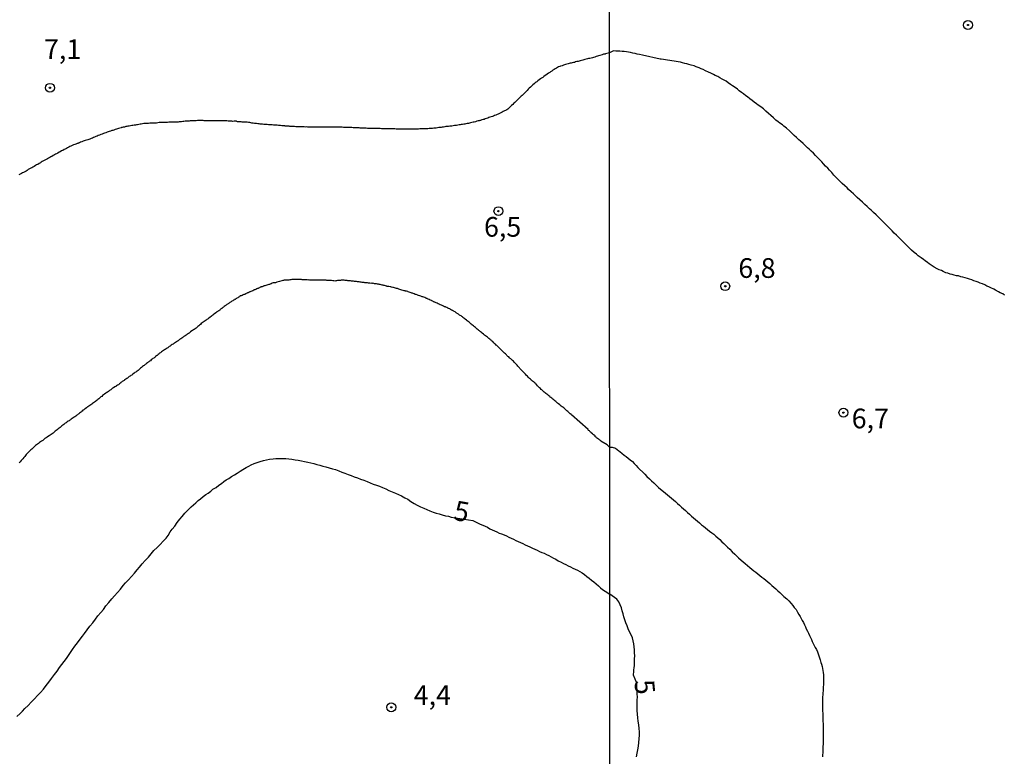
# Model space of a CAD drawing. Units: millimetres. Extents: x 192780 to 195191, y 1652122 to 1654896.
# Drawn here: x 193186 to 193311, y 1654415 to 1654509 of the extents above; entities that cross this region are included whole.
import ezdxf
from ezdxf.enums import TextEntityAlignment as Align

# ---------------------------------------------------------------- set-up
doc = ezdxf.new("R2010")
doc.units = ezdxf.units.MM
for name, color, linetype in [('IMAGEM', 7, 'Continuous'), ('V-CURVA_DE_NIVEL', 4, 'Continuous'), ('V-CURVA_MESTRA', 1, 'Continuous'), ('V-PONTO_DE_APARELHO', 4, 'Continuous'), ('V-TEXTO_DE_ALTIMETRIA', 30, 'Continuous'), ('X-LIMITE_1000', 7, 'Continuous')]:
    doc.layers.add(name, color=color, linetype=linetype)
picture_1 = doc.add_image_def('image1.jpg', size_in_pixel=(4016, 4622))

# ---------------------------------------------------------------- blocks, each defined once
blk = doc.blocks.new('805')
at = {"color": 0, "linetype": 'ByBlock', "lineweight": -2}
for radius in [0.562, 0.0806]:
    blk.add_circle((0, 0), radius, dxfattribs=at)

msp = doc.modelspace()

# ---------------------------------------------------------------- linework, layer by layer
at = {"layer": 'V-CURVA_DE_NIVEL'}
for points in [[(193261.2, 1654504.71), (193260.71, 1654504.6), (193260.66, 1654504.57), (193260.57, 1654504.57), (193260.44, 1654504.55), (193260.36, 1654504.53), (193260.27, 1654504.48), (193259.97, 1654504.4), (193259.8, 1654504.34), (193259.67, 1654504.29), (193259.5, 1654504.25), (193259.33, 1654504.18), (193259.16, 1654504.14), (193259.05, 1654504.1), (193258.9, 1654504.06), (193258.73, 1654504.01), (193258.56, 1654504.01), (193258.43, 1654503.97), (193258.26, 1654503.93), (193258.09, 1654503.89), (193257.96, 1654503.84), (193257.83, 1654503.8), (193257.66, 1654503.76), (193257.49, 1654503.71), (193257.36, 1654503.67), (193257.23, 1654503.63), (193257.06, 1654503.61), (193256.89, 1654503.57), (193256.76, 1654503.5), (193256.63, 1654503.48), (193256.46, 1654503.46), (193256.33, 1654503.41), (193256.2, 1654503.41), (193256.08, 1654503.37), (193255.95, 1654503.33), (193255.78, 1654503.29), (193255.6, 1654503.24), (193255.48, 1654503.2), (193255.35, 1654503.16), (193255.18, 1654503.09), (193255, 1654503.05), (193254.88, 1654502.99), (193254.75, 1654502.94), (193254.62, 1654502.86), (193254.49, 1654502.79), (193254.32, 1654502.69), (193254.19, 1654502.6), (193254.02, 1654502.51), (193253.87, 1654502.41), (193253.72, 1654502.32), (193253.61, 1654502.24), (193253.46, 1654502.15), (193253.29, 1654502.02), (193253.14, 1654501.89), (193253.03, 1654501.83), (193252.88, 1654501.72), (193252.73, 1654501.61), (193252.56, 1654501.51), (193252.43, 1654501.42), (193252.26, 1654501.29), (193252.09, 1654501.17), (193251.96, 1654501.06), (193251.88, 1654501.02), (193251.77, 1654500.91), (193251.64, 1654500.78), (193251.49, 1654500.67), (193251.36, 1654500.55), (193251.28, 1654500.46), (193251.17, 1654500.38), (193251.02, 1654500.24), (193250.89, 1654500.12), (193250.76, 1654499.95), (193250.61, 1654499.8), (193250.51, 1654499.69), (193250.38, 1654499.56), (193250.25, 1654499.43), (193250.12, 1654499.32), (193250.01, 1654499.24), (193249.91, 1654499.13), (193249.78, 1654499), (193249.6, 1654498.83), (193249.48, 1654498.7), (193249.39, 1654498.62), (193249.31, 1654498.53), (193249.18, 1654498.41), (193249.05, 1654498.32), (193248.94, 1654498.17), (193248.77, 1654498.02), (193248.56, 1654497.81), (193248.41, 1654497.7), (193248.28, 1654497.59), (193248.15, 1654497.5), (193248.02, 1654497.42), (193247.89, 1654497.35), (193247.72, 1654497.27), (193247.59, 1654497.18), (193247.42, 1654497.1), (193247.25, 1654497.01), (193247.08, 1654496.93), (193246.95, 1654496.88), (193246.78, 1654496.8), (193246.78, 1654496.8), (193246.61, 1654496.75), (193246.48, 1654496.69), (193246.35, 1654496.65), (193246.18, 1654496.61), (193246.01, 1654496.54), (193245.88, 1654496.5), (193245.75, 1654496.41), (193245.58, 1654496.37), (193245.41, 1654496.33), (193245.28, 1654496.28), (193245.15, 1654496.24), (193244.98, 1654496.2), (193244.81, 1654496.15), (193244.76, 1654496.13), (193244.64, 1654496.11), (193244.51, 1654496.07), (193244.34, 1654496.03), (193244.17, 1654495.98), (193244.04, 1654495.94), (193243.91, 1654495.9), (193243.74, 1654495.88), (193243.57, 1654495.84), (193243.44, 1654495.81), (193243.31, 1654495.77), (193243.14, 1654495.75), (193242.97, 1654495.73), (193242.84, 1654495.68), (193242.71, 1654495.66), (193242.54, 1654495.64), (193242.37, 1654495.62), (193242.24, 1654495.6), (193242.11, 1654495.58), (193241.94, 1654495.56), (193241.77, 1654495.51), (193241.64, 1654495.51), (193241.51, 1654495.49), (193241.34, 1654495.47), (193241.17, 1654495.43), (193241.04, 1654495.43), (193240.91, 1654495.41), (193240.74, 1654495.38), (193240.57, 1654495.38), (193240.44, 1654495.36), (193240.31, 1654495.34), (193240.14, 1654495.3), (193239.97, 1654495.28), (193239.84, 1654495.26), (193239.71, 1654495.26), (193239.54, 1654495.24), (193239.37, 1654495.19), (193239.2, 1654495.17), (193239.07, 1654495.17), (193238.9, 1654495.15), (193238.73, 1654495.13), (193238.6, 1654495.13), (193238.47, 1654495.13), (193238.3, 1654495.11), (193238.13, 1654495.08), (193238, 1654495.08), (193237.87, 1654495.08), (193237.7, 1654495.06), (193237.53, 1654495.06), (193237.4, 1654495.06), (193237.27, 1654495.06), (193237.1, 1654495.06), (193236.93, 1654495.04), (193236.8, 1654495.04), (193236.67, 1654495.04), (193236.5, 1654495.04), (193236.33, 1654495.04), (193236.2, 1654495.04), (193236.07, 1654495.04), (193235.9, 1654495.04), (193235.73, 1654495.04), (193235.6, 1654495.04), (193235.47, 1654495.04), (193235.3, 1654495.02), (193235.13, 1654495.02), (193235, 1654495.02), (193234.87, 1654495.02), (193234.7, 1654495.02), (193234.53, 1654495.02), (193234.4, 1654495.04), (193234.27, 1654495.04), (193234.1, 1654495.04), (193233.93, 1654495.06), (193233.76, 1654495.06), (193233.63, 1654495.06), (193233.46, 1654495.08), (193233.29, 1654495.08), (193233.16, 1654495.08), (193233.03, 1654495.08), (193232.86, 1654495.08), (193232.69, 1654495.08), (193232.56, 1654495.08), (193232.43, 1654495.08), (193232.26, 1654495.08), (193232.09, 1654495.11), (193231.96, 1654495.11), (193231.83, 1654495.11), (193231.83, 1654495.11), (193231.66, 1654495.11), (193231.49, 1654495.13), (193231.36, 1654495.13), (193231.23, 1654495.13), (193231.06, 1654495.13), (193230.89, 1654495.13), (193230.76, 1654495.13), (193230.63, 1654495.13), (193230.46, 1654495.13), (193230.29, 1654495.15), (193230.16, 1654495.15), (193230.03, 1654495.15), (193229.86, 1654495.17), (193229.69, 1654495.17), (193229.56, 1654495.17), (193229.43, 1654495.19), (193229.26, 1654495.21), (193229.09, 1654495.21), (193228.96, 1654495.21), (193228.83, 1654495.21), (193228.66, 1654495.21), (193228.49, 1654495.24), (193228.32, 1654495.26), (193228.19, 1654495.26), (193228.02, 1654495.26), (193227.85, 1654495.26), (193227.72, 1654495.26), (193227.59, 1654495.26), (193227.42, 1654495.26), (193227.25, 1654495.28), (193227.12, 1654495.28), (193226.99, 1654495.28), (193226.82, 1654495.3), (193226.65, 1654495.3), (193226.52, 1654495.3), (193226.39, 1654495.3), (193226.22, 1654495.3), (193226.05, 1654495.3), (193225.92, 1654495.3), (193225.79, 1654495.3), (193225.62, 1654495.3), (193225.45, 1654495.3), (193225.32, 1654495.3), (193225.19, 1654495.3), (193225.02, 1654495.3), (193224.85, 1654495.3), (193224.72, 1654495.3), (193224.59, 1654495.3), (193224.42, 1654495.3), (193224.25, 1654495.3), (193224.12, 1654495.3), (193223.99, 1654495.3), (193223.82, 1654495.3), (193223.65, 1654495.3), (193223.39, 1654495.3), (193223.22, 1654495.3), (193223.05, 1654495.3), (193222.88, 1654495.3), (193222.75, 1654495.32), (193222.58, 1654495.3), (193222.41, 1654495.32), (193222.28, 1654495.34), (193222.15, 1654495.34), (193221.98, 1654495.34), (193221.81, 1654495.34), (193221.68, 1654495.34), (193221.55, 1654495.34), (193221.38, 1654495.34), (193221.21, 1654495.36), (193221.08, 1654495.36), (193220.95, 1654495.38), (193220.78, 1654495.38), (193220.61, 1654495.38), (193220.54, 1654495.41), (193220.48, 1654495.43), (193220.35, 1654495.43), (193220.18, 1654495.43), (193220.01, 1654495.43), (193219.96, 1654495.45), (193219.88, 1654495.47), (193219.75, 1654495.47), (193219.58, 1654495.47), (193219.41, 1654495.49), (193219.28, 1654495.51), (193219.15, 1654495.51), (193218.98, 1654495.54), (193218.81, 1654495.56), (193218.68, 1654495.56), (193218.55, 1654495.56), (193218.38, 1654495.58), (193218.21, 1654495.6), (193218.04, 1654495.6), (193217.91, 1654495.6), (193217.74, 1654495.62), (193217.57, 1654495.64), (193217.44, 1654495.64), (193217.31, 1654495.64), (193217.14, 1654495.68), (193216.97, 1654495.68), (193216.84, 1654495.68), (193216.84, 1654495.68), (193216.71, 1654495.71), (193216.54, 1654495.73), (193216.37, 1654495.75), (193216.24, 1654495.77), (193216.11, 1654495.77), (193215.94, 1654495.81), (193215.77, 1654495.81), (193215.64, 1654495.84), (193215.51, 1654495.86), (193215.34, 1654495.86), (193215.17, 1654495.9), (193215.04, 1654495.9), (193214.91, 1654495.92), (193214.74, 1654495.94), (193214.57, 1654495.94), (193214.44, 1654495.96), (193214.31, 1654495.98), (193214.14, 1654495.98), (193213.97, 1654495.98), (193213.88, 1654496.01), (193213.84, 1654496.03), (193213.71, 1654496.03), (193213.54, 1654496.03), (193213.37, 1654496.01), (193213.24, 1654496.03), (193213.11, 1654496.03), (193212.94, 1654496.03), (193212.77, 1654496.05), (193212.6, 1654496.07), (193212.47, 1654496.07), (193212.3, 1654496.09), (193212.13, 1654496.09), (193212, 1654496.11), (193211.87, 1654496.11), (193211.7, 1654496.11), (193211.53, 1654496.11), (193211.4, 1654496.11), (193211.27, 1654496.11), (193211.1, 1654496.11), (193210.93, 1654496.11), (193210.54, 1654496.11), (193210.37, 1654496.11), (193210.2, 1654496.11), (193210.07, 1654496.11), (193209.9, 1654496.11), (193209.73, 1654496.11), (193209.6, 1654496.13), (193209.47, 1654496.13), (193209.3, 1654496.13), (193209.13, 1654496.13), (193209, 1654496.13), (193208.87, 1654496.13), (193208.7, 1654496.11), (193208.53, 1654496.11), (193208.4, 1654496.09), (193208.27, 1654496.09), (193208.1, 1654496.07), (193207.93, 1654496.07), (193207.8, 1654496.05), (193207.67, 1654496.05), (193207.5, 1654496.03), (193207.33, 1654496.03), (193207.16, 1654496.01), (193207.03, 1654496.01), (193206.86, 1654495.98), (193206.69, 1654495.96), (193206.56, 1654495.96), (193206.43, 1654495.94), (193206.26, 1654495.92), (193206.09, 1654495.92), (193205.96, 1654495.92), (193205.83, 1654495.9), (193205.66, 1654495.9), (193205.49, 1654495.92), (193205.36, 1654495.9), (193205.23, 1654495.9), (193205.06, 1654495.88), (193204.89, 1654495.88), (193204.76, 1654495.88), (193204.63, 1654495.86), (193204.46, 1654495.86), (193204.29, 1654495.86), (193204.16, 1654495.86), (193204.03, 1654495.86), (193203.86, 1654495.84), (193203.69, 1654495.81), (193203.56, 1654495.81), (193203.43, 1654495.81), (193203.26, 1654495.81), (193203.09, 1654495.79), (193202.96, 1654495.79), (193202.83, 1654495.79), (193202.66, 1654495.77), (193202.49, 1654495.77), (193202.36, 1654495.77), (193202.23, 1654495.77), (193202.06, 1654495.75), (193201.89, 1654495.73), (193201.72, 1654495.68), (193201.59, 1654495.66), (193201.59, 1654495.66), (193201.42, 1654495.64), (193201.25, 1654495.6), (193201.12, 1654495.6), (193200.99, 1654495.56), (193200.82, 1654495.54), (193200.65, 1654495.49), (193200.52, 1654495.49), (193200.39, 1654495.45), (193200.22, 1654495.43), (193200.05, 1654495.41), (193199.92, 1654495.38), (193199.79, 1654495.36), (193199.62, 1654495.3), (193199.45, 1654495.28), (193199.32, 1654495.26), (193199.23, 1654495.26), (193199.19, 1654495.21), (193199.02, 1654495.17), (193198.85, 1654495.13), (193198.72, 1654495.08), (193198.59, 1654495.04), (193198.42, 1654494.98), (193198.25, 1654494.91), (193198.12, 1654494.87), (193197.99, 1654494.85), (193197.82, 1654494.78), (193197.65, 1654494.74), (193197.52, 1654494.7), (193197.39, 1654494.66), (193197.22, 1654494.57), (193197.05, 1654494.51), (193196.92, 1654494.46), (193196.79, 1654494.4), (193196.62, 1654494.36), (193196.45, 1654494.27), (193196.28, 1654494.23), (193196.15, 1654494.16), (193195.98, 1654494.1), (193195.81, 1654494.01), (193195.68, 1654493.97), (193195.55, 1654493.9), (193195.38, 1654493.84), (193195.21, 1654493.76), (193195.08, 1654493.74), (193194.95, 1654493.67), (193194.78, 1654493.63), (193194.61, 1654493.58), (193194.48, 1654493.54), (193194.35, 1654493.5), (193194.18, 1654493.41), (193194.01, 1654493.37), (193193.88, 1654493.31), (193193.75, 1654493.24), (193193.73, 1654493.24), (193193.66, 1654493.22), (193193.58, 1654493.2), (193193.41, 1654493.11), (193193.28, 1654493.07), (193193.15, 1654493.03), (193192.98, 1654492.94), (193192.81, 1654492.88), (193192.68, 1654492.81), (193192.55, 1654492.73), (193192.38, 1654492.64), (193192.23, 1654492.56), (193192.08, 1654492.49), (193191.95, 1654492.43), (193191.78, 1654492.32), (193191.61, 1654492.26), (193191.44, 1654492.17), (193191.31, 1654492.09), (193191.14, 1654492), (193190.99, 1654491.91), (193190.84, 1654491.85), (193190.71, 1654491.76), (193190.54, 1654491.68), (193190.37, 1654491.57), (193190.24, 1654491.51), (193190.11, 1654491.44), (193189.96, 1654491.36), (193189.81, 1654491.27), (193189.64, 1654491.16), (193189.51, 1654491.1), (193189.34, 1654491.01), (193189.17, 1654490.91), (193189.04, 1654490.82), (193188.93, 1654490.76), (193188.78, 1654490.67), (193188.61, 1654490.56), (193188.44, 1654490.48), (193188.31, 1654490.42), (193188.14, 1654490.31), (193187.97, 1654490.2), (193187.84, 1654490.14), (193187.71, 1654490.07), (193187.54, 1654489.99), (193187.37, 1654489.9), (193187.24, 1654489.79), (193187.11, 1654489.69), (193186.94, 1654489.6), (193186.94, 1654489.6), (193186.79, 1654489.52), (193186.64, 1654489.47), (193186.51, 1654489.39), (193186.34, 1654489.3), (193186.17, 1654489.22)], [(193311.39, 1654473.95), (193311.16, 1654474.1), (193310.84, 1654474.25), (193310.61, 1654474.38), (193310.25, 1654474.59), (193310.01, 1654474.72), (193309.65, 1654474.89), (193309.4, 1654474.99), (193309.14, 1654475.1), (193308.9, 1654475.25), (193308.59, 1654475.38), (193308.29, 1654475.48), (193308.04, 1654475.61), (193307.78, 1654475.7), (193307.48, 1654475.78), (193307.23, 1654475.91), (193306.93, 1654475.99), (193306.67, 1654476.08), (193306.38, 1654476.16), (193306.08, 1654476.25), (193305.82, 1654476.29), (193305.53, 1654476.38), (193305.27, 1654476.42), (193304.97, 1654476.5), (193304.72, 1654476.55), (193304.46, 1654476.63), (193304.17, 1654476.72), (193303.91, 1654476.8), (193303.61, 1654476.93), (193303.36, 1654477.06), (193303.1, 1654477.18), (193302.82, 1654477.31), (193302.46, 1654477.52), (193302.19, 1654477.69), (193301.83, 1654477.93), (193301.59, 1654478.1), (193301.32, 1654478.31), (193301.1, 1654478.46), (193300.78, 1654478.69), (193300.42, 1654478.95), (193300.21, 1654479.14), (193299.91, 1654479.38), (193299.57, 1654479.67), (193299.38, 1654479.84), (193299.1, 1654480.12), (193298.82, 1654480.44), (193298.48, 1654480.76), (193298.19, 1654481.06), (193297.91, 1654481.31), (193297.65, 1654481.57), (193297.38, 1654481.84), (193297.1, 1654482.12), (193296.81, 1654482.41), (193296.51, 1654482.73), (193296.15, 1654483.1), (193295.89, 1654483.35), (193295.64, 1654483.61), (193295.34, 1654483.91), (193295.06, 1654484.16), (193294.76, 1654484.44), (193294.43, 1654484.75), (193294.23, 1654484.93), (193293.93, 1654485.2), (193293.64, 1654485.48), (193293.34, 1654485.77), (193293.02, 1654486.07), (193293.02, 1654486.07), (193292.68, 1654486.37), (193292.49, 1654486.54), (193292.21, 1654486.8), (193291.92, 1654487.07), (193291.58, 1654487.37), (193291.38, 1654487.56), (193291.09, 1654487.84), (193290.77, 1654488.13), (193290.57, 1654488.33), (193290.28, 1654488.6), (193290, 1654488.88), (193289.7, 1654489.2), (193289.43, 1654489.52), (193289.15, 1654489.82), (193288.92, 1654490.07), (193288.66, 1654490.33), (193288.41, 1654490.62), (193288.19, 1654490.88), (193287.9, 1654491.18), (193287.64, 1654491.43), (193287.39, 1654491.69), (193287.11, 1654491.99), (193286.83, 1654492.22), (193286.56, 1654492.47), (193286.36, 1654492.67), (193286.09, 1654492.92), (193285.79, 1654493.2), (193285.45, 1654493.49), (193285.26, 1654493.66), (193284.96, 1654493.96), (193284.66, 1654494.22), (193284.37, 1654494.51), (193284.07, 1654494.81), (193283.69, 1654495.15), (193283.37, 1654495.4), (193283.18, 1654495.58), (193282.86, 1654495.79), (193282.64, 1654495.98), (193282.35, 1654496.19), (193282.03, 1654496.47), (193281.71, 1654496.75), (193281.39, 1654497.02), (193281.05, 1654497.3), (193280.75, 1654497.6), (193280.43, 1654497.85), (193280.1, 1654498.08), (193279.9, 1654498.26), (193279.59, 1654498.47), (193279.35, 1654498.66), (193279.05, 1654498.89), (193278.74, 1654499.13), (193278.54, 1654499.28), (193278.23, 1654499.53), (193277.99, 1654499.7), (193277.67, 1654499.91), (193277.45, 1654500.11), (193277.16, 1654500.32), (193276.82, 1654500.55), (193276.58, 1654500.72), (193276.27, 1654500.93), (193276.03, 1654501.11), (193275.76, 1654501.25), (193275.54, 1654501.38), (193275.21, 1654501.57), (193274.95, 1654501.72), (193274.65, 1654501.85), (193274.42, 1654501.98), (193274.06, 1654502.15), (193273.78, 1654502.27), (193273.42, 1654502.46), (193273.12, 1654502.59), (193272.87, 1654502.68), (193272.59, 1654502.83), (193272.23, 1654502.95), (193271.95, 1654503.06), (193271.59, 1654503.17), (193271.29, 1654503.25), (193271.04, 1654503.31), (193270.78, 1654503.38), (193270.49, 1654503.46), (193270.23, 1654503.53), (193269.93, 1654503.59), (193269.68, 1654503.63), (193269.42, 1654503.68), (193269.12, 1654503.72), (193268.87, 1654503.76), (193268.57, 1654503.78), (193268.32, 1654503.82), (193268.06, 1654503.87), (193267.76, 1654503.91), (193267.66, 1654503.93), (193265.42, 1654504.42), (193265, 1654504.53), (193264.74, 1654504.55), (193264.45, 1654504.63), (193264.19, 1654504.68), (193263.89, 1654504.76), (193263.64, 1654504.8), (193263.38, 1654504.85), (193263.09, 1654504.89), (193263.09, 1654504.89), (193262.83, 1654504.89), (193262.53, 1654504.93), (193262.28, 1654504.93), (193262.02, 1654504.93), (193261.73, 1654504.97), (193261.2, 1654504.71)], [(193261.23, 1654454.64), (193260.92, 1654454.92), (193260.11, 1654455.41), (193260.06, 1654455.47), (193259.99, 1654455.51), (193259.89, 1654455.59), (193259.8, 1654455.66), (193259.67, 1654455.74), (193259.57, 1654455.83), (193259.5, 1654455.89), (193259.42, 1654455.93), (193259.37, 1654455.93), (193259.37, 1654456.06), (193259.26, 1654456.15), (193259.2, 1654456.19), (193259.18, 1654456.21), (193259.14, 1654456.26), (193259.07, 1654456.32), (193259.03, 1654456.34), (193258.88, 1654456.47), (193258.86, 1654456.49), (193258.83, 1654456.54), (193258.77, 1654456.58), (193258.73, 1654456.64), (193258.65, 1654456.7), (193258.56, 1654456.75), (193258.54, 1654456.79), (193258.52, 1654456.83), (193258.49, 1654456.9), (193256.37, 1654458.73), (193256.39, 1654458.76), (193256.33, 1654458.81), (193256.29, 1654458.83), (193256.27, 1654458.85), (193256.22, 1654458.89), (193256.18, 1654458.93), (193256.05, 1654459.04), (193255.92, 1654459.15), (193255.8, 1654459.25), (193255.71, 1654459.34), (193255.56, 1654459.47), (193255.48, 1654459.53), (193255.39, 1654459.62), (193255.28, 1654459.7), (193255.2, 1654459.77), (193255.09, 1654459.83), (193255, 1654459.92), (193254.9, 1654460.03), (193254.73, 1654460.15), (193254.62, 1654460.24), (193254.51, 1654460.33), (193254.38, 1654460.43), (193254.27, 1654460.52), (193254.13, 1654460.65), (193254, 1654460.75), (193253.89, 1654460.86), (193253.76, 1654460.95), (193253.68, 1654460.99), (193253.61, 1654461.07), (193253.5, 1654461.16), (193253.38, 1654461.27), (193253.27, 1654461.35), (193253.12, 1654461.46), (193253.03, 1654461.54), (193252.93, 1654461.63), (193252.84, 1654461.7), (193252.73, 1654461.8), (193252.61, 1654461.91), (193252.54, 1654461.97), (193252.43, 1654462.08), (193252.33, 1654462.17), (193252.22, 1654462.27), (193252.18, 1654462.32), (193252.15, 1654462.36), (193252.07, 1654462.44), (193251.92, 1654462.58), (193251.83, 1654462.66), (193251.75, 1654462.75), (193251.64, 1654462.83), (193251.58, 1654462.92), (193251.45, 1654463.02), (193251.32, 1654463.09), (193251.24, 1654463.17), (193251.17, 1654463.26), (193251.06, 1654463.35), (193250.96, 1654463.45), (193250.87, 1654463.52), (193250.78, 1654463.65), (193250.66, 1654463.75), (193250.53, 1654463.9), (193250.5, 1654463.92), (193250.44, 1654463.99), (193250.36, 1654464.09), (193250.27, 1654464.16), (193250.16, 1654464.29), (193250.06, 1654464.39), (193249.93, 1654464.52), (193249.84, 1654464.63), (193249.76, 1654464.71), (193249.69, 1654464.8), (193249.58, 1654464.91), (193249.58, 1654464.91), (193249.48, 1654465.04), (193249.39, 1654465.15), (193249.37, 1654465.19), (193249.26, 1654465.25), (193249.2, 1654465.34), (193249.09, 1654465.44), (193249.01, 1654465.55), (193248.9, 1654465.66), (193248.79, 1654465.75), (193248.66, 1654465.85), (193248.58, 1654465.91), (193248.49, 1654465.98), (193248.41, 1654466.09), (193248.28, 1654466.17), (193248.19, 1654466.26), (193248.11, 1654466.37), (193247.98, 1654466.49), (193247.89, 1654466.56), (193247.81, 1654466.64), (193247.72, 1654466.75), (193247.66, 1654466.79), (193247.57, 1654466.86), (193247.48, 1654466.94), (193247.42, 1654467.03), (193247.31, 1654467.11), (193247.25, 1654467.2), (193247.12, 1654467.33), (193247.01, 1654467.44), (193246.91, 1654467.54), (193246.82, 1654467.61), (193246.74, 1654467.71), (193246.63, 1654467.78), (193246.5, 1654467.91), (193246.37, 1654468.04), (193246.24, 1654468.14), (193246.18, 1654468.21), (193246.1, 1654468.27), (193246.01, 1654468.36), (193245.88, 1654468.44), (193245.8, 1654468.51), (193245.71, 1654468.59), (193245.58, 1654468.68), (193245.45, 1654468.76), (193245.34, 1654468.85), (193245.22, 1654468.98), (193245.04, 1654469.11), (193244.94, 1654469.21), (193244.81, 1654469.28), (193244.68, 1654469.41), (193244.6, 1654469.47), (193244.51, 1654469.55), (193244.4, 1654469.62), (193244.3, 1654469.73), (193244.17, 1654469.83), (193244.06, 1654469.92), (193243.95, 1654470.03), (193243.8, 1654470.13), (193243.78, 1654470.15), (193243.76, 1654470.18), (193243.72, 1654470.2), (193243.67, 1654470.24), (193243.63, 1654470.28), (193243.5, 1654470.39), (193243.37, 1654470.52), (193243.25, 1654470.61), (193243.14, 1654470.69), (193243.03, 1654470.78), (193242.88, 1654470.88), (193242.8, 1654470.97), (193242.71, 1654471.01), (193242.6, 1654471.12), (193242.52, 1654471.18), (193242.45, 1654471.25), (193242.37, 1654471.31), (193242.24, 1654471.38), (193242.17, 1654471.4), (193242.13, 1654471.4), (193242.09, 1654471.49), (193242.05, 1654471.51), (193241.94, 1654471.57), (193241.87, 1654471.61), (193241.83, 1654471.65), (193241.75, 1654471.7), (193241.7, 1654471.74), (193241.59, 1654471.81), (193241.47, 1654471.89), (193241.42, 1654471.91), (193241.34, 1654471.95), (193241.27, 1654471.98), (193241.21, 1654472.02), (193241.12, 1654472.06), (193241, 1654472.12), (193240.91, 1654472.19), (193240.78, 1654472.25), (193240.66, 1654472.3), (193240.53, 1654472.36), (193240.44, 1654472.4), (193240.36, 1654472.45), (193240.27, 1654472.47), (193240.14, 1654472.53), (193240.14, 1654472.53), (193240.05, 1654472.58), (193239.97, 1654472.62), (193239.88, 1654472.66), (193239.76, 1654472.7), (193239.71, 1654472.73), (193239.67, 1654472.75), (193239.56, 1654472.81), (193239.46, 1654472.85), (193239.33, 1654472.92), (193239.2, 1654472.98), (193239.11, 1654473), (193238.98, 1654473.07), (193238.94, 1654473.11), (193238.86, 1654473.11), (193238.81, 1654473.16), (193238.77, 1654473.18), (193238.64, 1654473.22), (193238.58, 1654473.26), (193238.43, 1654473.32), (193238.3, 1654473.39), (193238.17, 1654473.45), (193238.1, 1654473.48), (193238.04, 1654473.52), (193237.96, 1654473.54), (193237.87, 1654473.58), (193237.74, 1654473.65), (193237.61, 1654473.69), (193237.49, 1654473.73), (193237.4, 1654473.75), (193237.31, 1654473.78), (193237.23, 1654473.82), (193237.1, 1654473.88), (193236.97, 1654473.9), (193236.84, 1654473.95), (193236.76, 1654473.99), (193236.67, 1654474.01), (193236.54, 1654474.05), (193236.5, 1654474.08), (193236.43, 1654474.1), (193236.41, 1654474.12), (193236.29, 1654474.14), (193236.2, 1654474.18), (193236.12, 1654474.2), (193236.03, 1654474.25), (193235.9, 1654474.29), (193235.77, 1654474.33), (193235.64, 1654474.38), (193235.58, 1654474.4), (193235.43, 1654474.44), (193235.3, 1654474.46), (193235.26, 1654474.48), (193235.21, 1654474.5), (193235.13, 1654474.5), (193235, 1654474.55), (193234.83, 1654474.59), (193234.7, 1654474.63), (193234.57, 1654474.67), (193234.44, 1654474.72), (193234.36, 1654474.76), (193234.27, 1654474.78), (193234.14, 1654474.8), (193234.02, 1654474.85), (193233.89, 1654474.89), (193233.76, 1654474.91), (193233.67, 1654474.93), (193233.54, 1654474.97), (193233.44, 1654474.99), (193233.33, 1654475.02), (193233.2, 1654475.04), (193233.12, 1654475.06), (193233.03, 1654475.06), (193232.97, 1654475.06), (193232.94, 1654475.1), (193232.88, 1654475.1), (193232.77, 1654475.12), (193232.65, 1654475.17), (193232.56, 1654475.19), (193232.47, 1654475.21), (193232.35, 1654475.23), (193232.22, 1654475.25), (193232.09, 1654475.29), (193231.96, 1654475.32), (193231.87, 1654475.34), (193231.75, 1654475.36), (193231.62, 1654475.38), (193231.49, 1654475.38), (193231.36, 1654475.4), (193231.27, 1654475.42), (193231.15, 1654475.45), (193231.1, 1654475.43), (193231.02, 1654475.45), (193230.89, 1654475.42), (193230.76, 1654475.45), (193230.68, 1654475.47), (193230.59, 1654475.47), (193230.46, 1654475.49), (193230.33, 1654475.51), (193230.2, 1654475.51), (193230.12, 1654475.53), (193230.03, 1654475.55), (193230.03, 1654475.55), (193229.9, 1654475.55), (193229.78, 1654475.57), (193229.67, 1654475.59), (193229.52, 1654475.59), (193229.43, 1654475.62), (193229.32, 1654475.64), (193229.22, 1654475.64), (193229.09, 1654475.66), (193228.98, 1654475.68), (193228.83, 1654475.68), (193228.7, 1654475.72), (193228.58, 1654475.72), (193228.45, 1654475.72), (193228.32, 1654475.75), (193228.23, 1654475.77), (193228.11, 1654475.77), (193227.98, 1654475.77), (193227.91, 1654475.79), (193227.85, 1654475.81), (193227.72, 1654475.81), (193227.63, 1654475.81), (193227.51, 1654475.83), (193227.38, 1654475.85), (193227.25, 1654475.85), (193227.12, 1654475.83), (193227.03, 1654475.81), (193226.91, 1654475.81), (193226.78, 1654475.81), (193226.65, 1654475.79), (193226.52, 1654475.77), (193226.43, 1654475.77), (193226.31, 1654475.74), (193226.18, 1654475.77), (193226.05, 1654475.77), (193225.92, 1654475.79), (193225.83, 1654475.81), (193225.71, 1654475.81), (193225.58, 1654475.81), (193225.45, 1654475.81), (193225.32, 1654475.81), (193225.24, 1654475.83), (193225.15, 1654475.83), (193225.02, 1654475.83), (193224.89, 1654475.83), (193224.76, 1654475.83), (193224.68, 1654475.83), (193224.59, 1654475.83), (193224.46, 1654475.83), (193224.34, 1654475.85), (193224.21, 1654475.85), (193224.12, 1654475.85), (193224.04, 1654475.85), (193223.95, 1654475.87), (193223.82, 1654475.87), (193223.69, 1654475.87), (193223.56, 1654475.87), (193223.48, 1654475.87), (193223.39, 1654475.87), (193223.26, 1654475.87), (193223.14, 1654475.87), (193223.01, 1654475.89), (193222.88, 1654475.87), (193222.79, 1654475.89), (193222.67, 1654475.89), (193222.54, 1654475.89), (193222.41, 1654475.89), (193222.28, 1654475.89), (193222.19, 1654475.89), (193222.07, 1654475.92), (193221.94, 1654475.92), (193221.81, 1654475.92), (193221.68, 1654475.92), (193221.59, 1654475.92), (193221.47, 1654475.92), (193221.34, 1654475.92), (193221.21, 1654475.92), (193221.08, 1654475.92), (193220.99, 1654475.92), (193220.87, 1654475.92), (193220.74, 1654475.89), (193220.61, 1654475.89), (193220.48, 1654475.87), (193220.39, 1654475.87), (193220.27, 1654475.85), (193220.14, 1654475.85), (193220.01, 1654475.83), (193219.88, 1654475.83), (193219.8, 1654475.81), (193219.71, 1654475.79), (193219.58, 1654475.75), (193219.28, 1654475.68), (193219.11, 1654475.64), (193218.94, 1654475.6), (193218.77, 1654475.53), (193218.68, 1654475.53), (193218.6, 1654475.49), (193218.51, 1654475.49), (193218.38, 1654475.45), (193218.25, 1654475.4), (193218.12, 1654475.36), (193218.12, 1654475.36), (193218.04, 1654475.32), (193217.95, 1654475.32), (193217.82, 1654475.27), (193217.7, 1654475.23), (193217.57, 1654475.19), (193217.44, 1654475.15), (193217.35, 1654475.13), (193217.29, 1654475.13), (193217.25, 1654475.08), (193217.18, 1654475.06), (193217.1, 1654475.02), (193216.97, 1654474.99), (193216.92, 1654474.97), (193216.84, 1654474.95), (193216.75, 1654474.89), (193216.63, 1654474.82), (193216.58, 1654474.8), (193216.52, 1654474.78), (193216.41, 1654474.74), (193216.3, 1654474.67), (193216.24, 1654474.65), (193216.15, 1654474.61), (193216.09, 1654474.61), (193216.03, 1654474.57), (193215.9, 1654474.5), (193215.77, 1654474.44), (193215.64, 1654474.4), (193215.55, 1654474.35), (193215.53, 1654474.38), (193215.53, 1654474.33), (193215.43, 1654474.31), (193215.36, 1654474.27), (193215.3, 1654474.22), (193215.25, 1654474.22), (193215.17, 1654474.18), (193215.06, 1654474.14), (193215, 1654474.1), (193214.91, 1654474.05), (193214.78, 1654474.01), (193214.68, 1654473.97), (193214.57, 1654473.92), (193214.44, 1654473.88), (193214.38, 1654473.84), (193214.31, 1654473.84), (193214.27, 1654473.8), (193214.2, 1654473.75), (193214.1, 1654473.71), (193213.99, 1654473.62), (193213.88, 1654473.58), (193213.82, 1654473.54), (193213.76, 1654473.47), (193213.71, 1654473.43), (193213.67, 1654473.41), (193213.6, 1654473.39), (193213.56, 1654473.37), (193213.46, 1654473.32), (193213.35, 1654473.24), (193213.24, 1654473.17), (193213.16, 1654473.11), (193213.07, 1654473.07), (193212.98, 1654473), (193212.9, 1654472.92), (193212.83, 1654472.88), (193212.77, 1654472.85), (193212.68, 1654472.79), (193212.6, 1654472.74), (193212.51, 1654472.68), (193212.44, 1654472.62), (193212.38, 1654472.57), (193212.28, 1654472.51), (193212.17, 1654472.44), (193212.1, 1654472.38), (193212, 1654472.3), (193211.95, 1654472.25), (193211.91, 1654472.23), (193211.85, 1654472.19), (193211.79, 1654472.14), (193211.76, 1654472.1), (193211.7, 1654472.06), (193211.61, 1654471.97), (193211.51, 1654471.91), (193211.4, 1654471.85), (193211.35, 1654471.81), (193211.31, 1654471.76), (193210.97, 1654471.51), (193210.84, 1654471.4), (193210.71, 1654471.31), (193210.61, 1654471.23), (193210.5, 1654471.14), (193210.33, 1654471.03), (193210.24, 1654470.95), (193210.16, 1654470.9), (193210.07, 1654470.84), (193209.99, 1654470.77), (193209.86, 1654470.69), (193209.73, 1654470.61), (193209.6, 1654470.52), (193209.47, 1654470.41), (193209.36, 1654470.33), (193209.26, 1654470.22), (193209.26, 1654470.22), (193209.15, 1654470.13), (193209.04, 1654470.05), (193208.94, 1654469.96), (193208.85, 1654469.87), (193208.7, 1654469.77), (193208.57, 1654469.68), (193208.44, 1654469.6), (193208.36, 1654469.53), (193208.25, 1654469.47), (193208.14, 1654469.4), (193208.01, 1654469.28), (193207.89, 1654469.19), (193207.8, 1654469.13), (193207.72, 1654469.06), (193207.63, 1654468.98), (193207.54, 1654468.93), (193207.5, 1654468.89), (193207.43, 1654468.85), (193207.33, 1654468.76), (193207.16, 1654468.68), (193207.07, 1654468.61), (193206.99, 1654468.55), (193206.9, 1654468.48), (193206.77, 1654468.4), (193206.6, 1654468.31), (193206.51, 1654468.23), (193206.43, 1654468.16), (193206.32, 1654468.08), (193206.22, 1654468.01), (193206.07, 1654467.93), (193205.96, 1654467.86), (193205.87, 1654467.8), (193205.79, 1654467.73), (193205.68, 1654467.67), (193205.55, 1654467.58), (193205.4, 1654467.48), (193205.29, 1654467.41), (193205.19, 1654467.35), (193205.1, 1654467.26), (193205.02, 1654467.22), (193204.89, 1654467.14), (193204.78, 1654467.05), (193204.67, 1654466.98), (193204.55, 1654466.9), (193204.42, 1654466.81), (193204.29, 1654466.73), (193204.16, 1654466.62), (193204.07, 1654466.56), (193203.99, 1654466.49), (193203.9, 1654466.41), (193203.82, 1654466.32), (193203.77, 1654466.3), (193203.73, 1654466.28), (193203.67, 1654466.23), (193203.56, 1654466.15), (193203.49, 1654466.07), (193203.43, 1654466.02), (193203.32, 1654465.96), (193203.22, 1654465.89), (193203.11, 1654465.81), (193203, 1654465.72), (193202.9, 1654465.61), (193202.79, 1654465.55), (193202.7, 1654465.49), (193202.62, 1654465.42), (193202.51, 1654465.34), (193202.4, 1654465.25), (193202.32, 1654465.17), (193202.23, 1654465.12), (193202.12, 1654465.03), (193202.02, 1654464.95), (193201.89, 1654464.87), (193201.76, 1654464.76), (193201.63, 1654464.65), (193201.55, 1654464.59), (193201.46, 1654464.52), (193201.33, 1654464.39), (193201.21, 1654464.31), (193201.12, 1654464.24), (193201.03, 1654464.18), (193200.93, 1654464.11), (193200.82, 1654464.03), (193200.65, 1654463.9), (193200.52, 1654463.79), (193200.41, 1654463.73), (193200.31, 1654463.66), (193200.22, 1654463.6), (193200.09, 1654463.49), (193199.98, 1654463.41), (193199.92, 1654463.36), (193199.79, 1654463.28), (193199.66, 1654463.19), (193199.59, 1654463.18), (193199.55, 1654463.11), (193199.47, 1654463.06), (193199.41, 1654463.02), (193199.32, 1654462.96), (193199.23, 1654462.89), (193199.15, 1654462.83), (193199.08, 1654462.76), (193199.08, 1654462.76), (193198.98, 1654462.68), (193198.83, 1654462.57), (193198.72, 1654462.51), (193198.61, 1654462.44), (193198.51, 1654462.36), (193198.46, 1654462.34), (193198.38, 1654462.3), (193198.21, 1654462.19), (193198.08, 1654462.12), (193197.97, 1654462.02), (193197.86, 1654461.93), (193197.71, 1654461.84), (193197.56, 1654461.72), (193197.46, 1654461.63), (193197.35, 1654461.56), (193197.22, 1654461.48), (193197.07, 1654461.37), (193196.92, 1654461.27), (193196.81, 1654461.2), (193196.71, 1654461.09), (193196.62, 1654461.01), (193196.49, 1654460.9), (193196.34, 1654460.77), (193196.24, 1654460.69), (193196.13, 1654460.6), (193196.02, 1654460.54), (193195.91, 1654460.45), (193195.81, 1654460.37), (193195.68, 1654460.28), (193195.55, 1654460.17), (193195.53, 1654460.17), (193195.44, 1654460.11), (193195.34, 1654460.02), (193195.21, 1654459.94), (193195.08, 1654459.85), (193194.97, 1654459.77), (193194.87, 1654459.72), (193194.76, 1654459.62), (193194.61, 1654459.51), (193194.52, 1654459.45), (193194.44, 1654459.38), (193194.33, 1654459.32), (193194.22, 1654459.21), (193194.18, 1654459.19), (193194.13, 1654459.13), (193194.01, 1654459.04), (193193.88, 1654458.95), (193193.79, 1654458.89), (193193.71, 1654458.82), (193193.62, 1654458.74), (193193.54, 1654458.7), (193193.41, 1654458.59), (193193.3, 1654458.5), (193193.2, 1654458.44), (193193.07, 1654458.35), (193192.98, 1654458.27), (193192.85, 1654458.18), (193192.74, 1654458.1), (193192.68, 1654458.05), (193192.57, 1654457.99), (193192.47, 1654457.92), (193192.34, 1654457.84), (193192.19, 1654457.73), (193192.08, 1654457.69), (193191.99, 1654457.58), (193191.91, 1654457.52), (193191.78, 1654457.41), (193191.65, 1654457.33), (193191.52, 1654457.22), (193191.42, 1654457.13), (193191.31, 1654457.05), (193191.2, 1654456.96), (193191.05, 1654456.85), (193190.94, 1654456.75), (193190.82, 1654456.66), (193190.71, 1654456.6), (193190.62, 1654456.51), (193190.54, 1654456.42), (193190.41, 1654456.34), (193190.28, 1654456.26), (193190.15, 1654456.17), (193190.05, 1654456.08), (193189.94, 1654456.02), (193189.79, 1654455.91), (193189.64, 1654455.81), (193189.51, 1654455.72), (193189.38, 1654455.61), (193189.25, 1654455.49), (193189.23, 1654455.47), (193189.17, 1654455.44), (193189.08, 1654455.4), (193188.95, 1654455.31), (193188.83, 1654455.23), (193188.7, 1654455.12), (193188.55, 1654455.01), (193188.44, 1654454.95), (193188.31, 1654454.84), (193188.18, 1654454.73), (193188.07, 1654454.61), (193187.95, 1654454.52), (193187.95, 1654454.52), (193187.84, 1654454.39), (193187.73, 1654454.31), (193187.63, 1654454.2), (193187.52, 1654454.09), (193187.39, 1654453.96), (193187.24, 1654453.81), (193187.11, 1654453.69), (193187.03, 1654453.58), (193186.96, 1654453.45), (193186.83, 1654453.32), (193186.68, 1654453.17), (193186.62, 1654453.08), (193186.47, 1654452.94), (193186.34, 1654452.79), (193186.23, 1654452.64)], [(193261.23, 1654454.64), (193261.54, 1654454.62), (193261.99, 1654454.52), (193262.19, 1654454.35), (193262.23, 1654454.3), (193262.34, 1654454.22), (193262.55, 1654454.05), (193262.79, 1654453.86), (193263.09, 1654453.62), (193263.34, 1654453.43), (193263.6, 1654453.24), (193263.85, 1654453.03), (193264.11, 1654452.81), (193264.34, 1654452.58), (193264.59, 1654452.31), (193264.8, 1654452.05), (193265.04, 1654451.82), (193265.44, 1654451.46), (193265.68, 1654451.22), (193265.95, 1654450.93), (193266.29, 1654450.63), (193266.55, 1654450.37), (193266.83, 1654450.1), (193267.08, 1654449.84), (193267.44, 1654449.5), (193267.7, 1654449.29), (193268.06, 1654448.99), (193268.32, 1654448.8), (193268.57, 1654448.58), (193268.83, 1654448.37), (193269.08, 1654448.16), (193269.34, 1654447.95), (193269.59, 1654447.73), (193269.85, 1654447.48), (193270.1, 1654447.27), (193270.36, 1654447.03), (193270.61, 1654446.8), (193270.87, 1654446.59), (193271.12, 1654446.33), (193271.38, 1654446.12), (193271.63, 1654445.89), (193271.89, 1654445.65), (193272.14, 1654445.44), (193272.4, 1654445.22), (193272.65, 1654445.01), (193272.91, 1654444.78), (193273.16, 1654444.59), (193273.42, 1654444.37), (193273.67, 1654444.16), (193273.93, 1654443.95), (193274.19, 1654443.76), (193274.44, 1654443.57), (193274.7, 1654443.33), (193274.95, 1654443.1), (193275.21, 1654442.89), (193275.46, 1654442.63), (193275.72, 1654442.4), (193275.97, 1654442.16), (193276.2, 1654441.93), (193276.5, 1654441.68), (193276.8, 1654441.36), (193277.11, 1654441.04), (193277.37, 1654440.8), (193277.61, 1654440.57), (193277.93, 1654440.29), (193278.18, 1654440.06), (193278.42, 1654439.87), (193278.73, 1654439.59), (193279.03, 1654439.36), (193279.29, 1654439.14), (193279.54, 1654438.93), (193279.8, 1654438.74), (193280.05, 1654438.55), (193280.31, 1654438.34), (193280.56, 1654438.12), (193280.82, 1654437.95), (193281.07, 1654437.74), (193281.33, 1654437.53), (193281.58, 1654437.31), (193281.84, 1654437.08), (193282.09, 1654436.85), (193282.35, 1654436.63), (193282.61, 1654436.4), (193282.84, 1654436.17), (193283.15, 1654435.89), (193283.37, 1654435.68), (193283.73, 1654435.36), (193283.99, 1654435.1), (193284.28, 1654434.79), (193284.49, 1654434.53), (193284.68, 1654434.28), (193284.9, 1654434), (193285.09, 1654433.68), (193285.26, 1654433.39), (193285.41, 1654433.13), (193285.56, 1654432.87), (193285.68, 1654432.62), (193285.83, 1654432.36), (193285.96, 1654432.07), (193286.09, 1654431.81), (193286.19, 1654431.56), (193286.19, 1654431.56), (193286.34, 1654431.26), (193286.47, 1654431), (193286.62, 1654430.71), (193286.75, 1654430.45), (193286.88, 1654430.2), (193286.96, 1654429.94), (193287.09, 1654429.69), (193287.22, 1654429.43), (193287.35, 1654429.18), (193287.49, 1654428.92), (193287.62, 1654428.62), (193287.73, 1654428.37), (193287.79, 1654428.11), (193287.88, 1654427.86), (193287.98, 1654427.6), (193288.05, 1654427.3), (193288.13, 1654427.05), (193288.22, 1654426.79), (193288.26, 1654426.54), (193288.3, 1654426.28), (193288.36, 1654425.99), (193288.39, 1654425.73), (193288.39, 1654425.48), (193288.39, 1654425.22), (193288.39, 1654424.97), (193288.39, 1654424.71), (193288.39, 1654424.45), (193288.36, 1654424.2), (193288.36, 1654423.94), (193288.36, 1654423.69), (193288.32, 1654423.43), (193288.32, 1654423.18), (193288.28, 1654422.92), (193288.28, 1654422.67), (193288.28, 1654422.41), (193288.28, 1654422.16), (193288.28, 1654421.86), (193288.28, 1654421.61), (193288.28, 1654421.35), (193288.28, 1654421.1), (193288.3, 1654420.84), (193288.32, 1654420.54), (193288.32, 1654420.29), (193288.32, 1654420.03), (193288.32, 1654419.78), (193288.34, 1654419.52), (193288.36, 1654419.22), (193288.36, 1654418.97), (193288.36, 1654418.71), (193288.36, 1654418.46), (193288.36, 1654418.2), (193288.36, 1654417.91), (193288.36, 1654417.65), (193288.36, 1654417.4), (193288.36, 1654417.14), (193288.36, 1654416.89), (193288.32, 1654416.63), (193288.32, 1654416.37), (193288.32, 1654416.12), (193288.3, 1654415.82), (193288.28, 1654415.57), (193288.28, 1654415.31)]]:
    msp.add_lwpolyline(points, dxfattribs=at)
at = {"layer": 'V-CURVA_MESTRA'}
for points in [[(193185.93, 1654420.42), (193186.34, 1654420.81), (193186.64, 1654421.09), (193186.96, 1654421.43), (193187.37, 1654421.84), (193187.77, 1654422.24), (193188.18, 1654422.67), (193188.57, 1654423.1), (193188.93, 1654423.46), (193189.3, 1654423.89), (193189.64, 1654424.36), (193189.98, 1654424.77), (193190.32, 1654425.24), (193190.71, 1654425.74), (193191.07, 1654426.18), (193191.37, 1654426.64), (193191.63, 1654427.02), (193191.93, 1654427.41), (193192.23, 1654427.79), (193192.49, 1654428.18), (193192.77, 1654428.57), (193193.02, 1654428.95), (193193.3, 1654429.36), (193193.64, 1654429.8), (193193.99, 1654430.24), (193194.26, 1654430.62), (193194.54, 1654430.98), (193194.86, 1654431.41), (193195.19, 1654431.88), (193195.57, 1654432.33), (193195.92, 1654432.78), (193196.23, 1654433.21), (193196.6, 1654433.62), (193196.92, 1654434.03), (193197.24, 1654434.47), (193197.61, 1654434.9), (193197.99, 1654435.35), (193198.35, 1654435.76), (193198.7, 1654436.17), (193199.08, 1654436.59), (193199.45, 1654437.05), (193199.75, 1654437.39), (193200.13, 1654437.79), (193200.5, 1654438.22), (193200.86, 1654438.61), (193201.2, 1654439.06), (193201.5, 1654439.4), (193201.87, 1654439.81), (193202.25, 1654440.23), (193202.64, 1654440.66), (193202.98, 1654441.07), (193203.34, 1654441.5), (193203.75, 1654441.9), (193204.14, 1654442.27), (193204.52, 1654442.68), (193204.91, 1654443.08), (193205.14, 1654443.4), (193205.42, 1654443.86), (193205.68, 1654444.2), (193205.98, 1654444.6), (193206.3, 1654445.05), (193206.62, 1654445.48), (193206.94, 1654445.84), (193207.29, 1654446.27), (193207.71, 1654446.68), (193208.08, 1654447.04), (193208.36, 1654447.3), (193208.66, 1654447.58), (193208.96, 1654447.86), (193209.28, 1654448.09), (193209.6, 1654448.38), (193209.94, 1654448.61), (193210.24, 1654448.8), (193210.56, 1654449.06), (193210.84, 1654449.28), (193211.23, 1654449.53), (193211.57, 1654449.79), (193211.91, 1654450.02), (193211.91, 1654450.02), (193212.21, 1654450.26), (193212.53, 1654450.47), (193212.86, 1654450.67), (193213.2, 1654450.9), (193213.58, 1654451.12), (193213.92, 1654451.33), (193214.31, 1654451.59), (193214.65, 1654451.8), (193215.04, 1654452.04), (193215.38, 1654452.23), (193215.68, 1654452.38), (193216.09, 1654452.55), (193216.45, 1654452.68), (193216.84, 1654452.81), (193217.27, 1654452.94), (193217.65, 1654453.02), (193218.04, 1654453.09), (193218.47, 1654453.15), (193218.85, 1654453.19), (193219.28, 1654453.19), (193219.71, 1654453.21), (193220.1, 1654453.19), (193220.48, 1654453.15), (193220.87, 1654453.11), (193221.29, 1654453.04), (193221.68, 1654452.98), (193222.07, 1654452.91), (193222.49, 1654452.81), (193222.88, 1654452.72), (193223.26, 1654452.64), (193223.65, 1654452.55), (193224.04, 1654452.44), (193224.42, 1654452.34), (193224.81, 1654452.23), (193225.19, 1654452.12), (193225.62, 1654451.99), (193226.01, 1654451.89), (193226.39, 1654451.78), (193226.82, 1654451.61), (193227.21, 1654451.48), (193227.59, 1654451.33), (193228.02, 1654451.18), (193228.4, 1654451.03), (193228.79, 1654450.88), (193229.22, 1654450.73), (193229.6, 1654450.58), (193229.99, 1654450.45), (193230.42, 1654450.26), (193230.8, 1654450.11), (193231.19, 1654449.94), (193231.62, 1654449.81), (193232, 1654449.68), (193232.39, 1654449.51), (193232.82, 1654449.34), (193233.2, 1654449.15), (193233.59, 1654448.98), (193234.02, 1654448.78), (193234.4, 1654448.61), (193234.79, 1654448.44), (193235.22, 1654448.22), (193235.6, 1654448.01), (193235.99, 1654447.73), (193236.41, 1654447.5), (193236.8, 1654447.26), (193237.19, 1654447.07), (193237.61, 1654446.87), (193238, 1654446.7), (193238.39, 1654446.53), (193238.81, 1654446.38), (193239.2, 1654446.25), (193239.58, 1654446.15), (193239.97, 1654446.06), (193240.36, 1654445.93), (193240.74, 1654445.85), (193241.1, 1654445.74), (193243.86, 1654445.31), (193244.78, 1654444.86), (193245.11, 1654444.71), (193245.41, 1654444.6), (193245.71, 1654444.46), (193246.01, 1654444.28), (193246.31, 1654444.13), (193246.61, 1654444), (193246.91, 1654443.88), (193247.21, 1654443.73), (193247.51, 1654443.62), (193247.81, 1654443.49), (193248.11, 1654443.36), (193248.41, 1654443.21), (193248.71, 1654443.08), (193249.01, 1654442.93), (193249.31, 1654442.78), (193249.61, 1654442.66), (193249.91, 1654442.51), (193250.21, 1654442.38), (193250.51, 1654442.23), (193250.81, 1654442.1), (193251.11, 1654441.97), (193251.41, 1654441.82), (193251.71, 1654441.67), (193252.01, 1654441.54), (193252.31, 1654441.37), (193252.61, 1654441.26), (193252.91, 1654441.16), (193253.21, 1654440.99), (193253.51, 1654440.86), (193253.81, 1654440.69), (193254.11, 1654440.54), (193254.38, 1654440.39), (193254.7, 1654440.21), (193255.05, 1654440.04), (193255.35, 1654439.87), (193255.65, 1654439.74), (193255.95, 1654439.57), (193256.25, 1654439.44), (193256.55, 1654439.27), (193256.85, 1654439.14), (193257.15, 1654438.99), (193257.45, 1654438.84), (193257.72, 1654438.67), (193258.04, 1654438.46), (193258.34, 1654438.22), (193258.64, 1654437.98), (193258.92, 1654437.75), (193259.2, 1654437.51), (193259.5, 1654437.28), (193259.8, 1654437.02), (193260.08, 1654436.77), (193260.33, 1654436.57), (193260.64, 1654436.34), (193261.24, 1654435.96)], [(193264.64, 1654415.31), (193264.72, 1654415.78), (193264.81, 1654416.2), (193264.89, 1654416.67), (193264.93, 1654417.14), (193264.98, 1654417.57), (193265.02, 1654418.03), (193265.02, 1654418.46), (193264.97, 1654418.88), (193264.93, 1654419.35), (193264.87, 1654419.82), (193264.81, 1654420.24), (193264.76, 1654420.71), (193264.72, 1654421.18), (193264.72, 1654421.61), (193264.72, 1654422.07), (193264.72, 1654422.5), (193264.76, 1654422.92), (193264.74, 1654423.24), (193264.69, 1654424.67), (193264.27, 1654425.67), (193264.29, 1654426.16), (193264.32, 1654426.41), (193264.34, 1654426.58), (193264.38, 1654426.96), (193264.4, 1654427.35), (193264.4, 1654427.73), (193264.42, 1654428.11), (193264.4, 1654428.49), (193264.38, 1654428.88), (193264.34, 1654429.26), (193264.3, 1654429.64), (193264.23, 1654430.03), (193264.11, 1654430.41), (193263.98, 1654430.79), (193263.77, 1654431.17), (193263.6, 1654431.56), (193263.47, 1654431.94), (193263.28, 1654432.32), (193263.15, 1654432.7), (193263.04, 1654433.09), (193262.96, 1654433.47), (193262.83, 1654433.85), (193262.72, 1654434.24), (193262.57, 1654434.62), (193262.4, 1654435), (193262.13, 1654435.34), (193261.24, 1654435.96)]]:
    msp.add_lwpolyline(points, dxfattribs=at)
at = {"layer": 'X-LIMITE_1000'}
msp.add_line((193262.66, 1652121.95), (193260.96, 1654893.42), dxfattribs=at)

# ---------------------------------------------------------------- block references
at = {"layer": 'V-PONTO_DE_APARELHO', "xscale": 0.999998301267624, "yscale": 0.999998301267624, "zscale": 0.999998301267624}
for p in [(193306.74, 1654508.26), (193190.14, 1654500.29), (193247.1, 1654484.62), (193275.91, 1654475.08), (193290.92, 1654459.02), (193233.49, 1654421.59)]:
    msp.add_blockref('805', p, dxfattribs=at)

# ---------------------------------------------------------------- texts
at = {"layer": 'V-TEXTO_DE_ALTIMETRIA'}
for s, p in [('7,1', (193189.38, 1654503.17)), ('6,5', (193245.27, 1654480.59)), ('6,8', (193277.57, 1654475.36)), ('6,7', (193291.97, 1654456.25)), ('4,4', (193236.34, 1654421.12))]:
    msp.add_text(s, height=2.5, dxfattribs=at).set_placement(p, align=Align.BOTTOM_LEFT)
for rotation, p in [(350, (193241.15, 1654444.65)), (276, (193263.58, 1654424.9))]:
    msp.add_text('5', height=2.5, rotation=rotation, dxfattribs=at).set_placement(p, align=Align.BOTTOM_LEFT)

# ---------------------------------------------------------------- referenced raster images: frames only (the image files are external)
at = {"layer": 'IMAGEM'}
image = msp.add_image(picture_1, insert=(192780.27, 1652121.68), size_in_units=(2410.3, 2774), dxfattribs=at)
image.dxf.flags = 7

doc.saveas('drawing.dxf')
